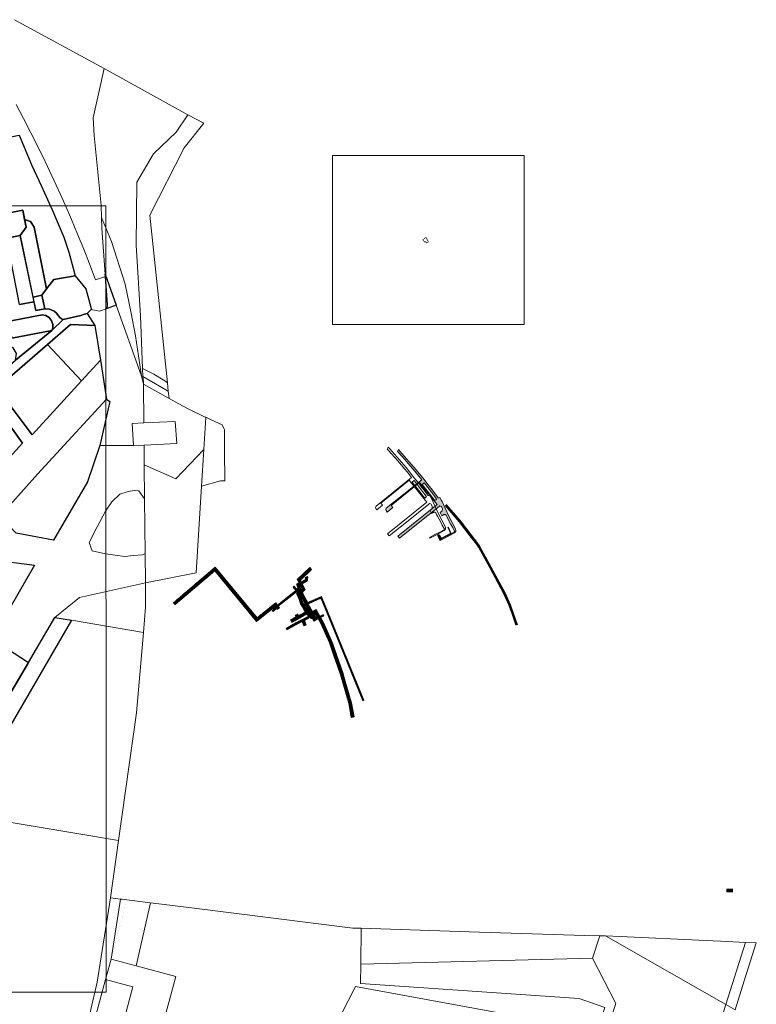
# Model space of a CAD drawing. Units: metres. Extents: x 660283 to 672413, y 6470582 to 6482018.
# Drawn here: x 662564 to 663718, y 6472550 to 6474092 of the extents above; entities that cross this region are included whole.
import ezdxf

# ---------------------------------------------------------------- set-up
doc = ezdxf.new("R2010")
doc.units = ezdxf.units.M
doc.header["$MEASUREMENT"] = 0
doc.linetypes.add('Dash Dot', pattern=[1, 0.5, -0.25, 0, -0.25])
doc.linetypes.add('DASHED2', pattern=[0.375, 0.25, -0.125])
doc.layers.add('_katastriüksused', color=7, linetype='Continuous', true_color=0xf00000)
doc.layers.add('SHP_KATASTRIYKSUS', color=7, linetype='Continuous', true_color=0xf5f500)
for name, color, linetype, lineweight in [('_ortofoto', 62, 'Continuous', 20), ('funkts_kehtiv_hoonemaht', 251, 'Dash Dot', 9), ('KKAEV', 7, 'Continuous', 0), ('plan piir_lisa', 164, 'Dash Dot', 50), ('plan_könnitee', 41, 'Continuous', 20), ('t el valgus', 30, 'M_PINGE', 5), ('t kanal reo', 5, 'KANALISATSIOON', 9), ('UD-20', 7, 'Continuous', 30)]:
    doc.layers.add(name, color=color, linetype=linetype, lineweight=lineweight)
for name, color, linetype, lineweight, true_color in [('ehitusjoon_tee', 7, 'DASHED2', 18, 0xf63532), ('olev kergliiklustee', 7, 'Continuous', 13, 0xededed), ('p rohekoridor MK teemaplaneeringust', 7, 'Continuous', 20, 0xcce776), ('p tee', 7, 'Continuous', 15, 0xcad2d6)]:
    doc.layers.add(name, color=color, linetype=linetype, lineweight=lineweight, true_color=true_color)
doc.styles.add('TEKST', font='romans.shx')
doc.linetypes.add('KANALISATSIOON', pattern='A,1,-0.2,[" K ",TEKST,S=0.2,R=0,X=-0.25,Y=-0.09],-0.3', length=1.5)
doc.linetypes.add('M_PINGE', pattern='A,0.5,-0.1,["V",TEKST,S=0.1,R=270,X=0,Y=0.0475],0.5,["V",TEKST,S=0.1,R=90,X=0,Y=-0.0475],-0.1', length=1.2)
picture_1 = doc.add_image_def('image1.jpg', size_in_pixel=(5398, 4961))
picture_2 = doc.add_image_def('image2.jpg', size_in_pixel=(1109, 977))

msp = doc.modelspace()

# ---------------------------------------------------------------- hatches: boundary and pattern name
at = {"layer": 'olev kergliiklustee', "transparency": 33554687}
h = msp.add_hatch(color=256, dxfattribs=at)
h.dxf.hatch_style = 1
h.paths.add_polyline_path([(663197.941, 6473366.923), (663211.278, 6473350.157), (663216.745, 6473342.74), (663217.223, 6473341.649), (663216.055, 6473340.717), (663215.749, 6473340.473), (663215.47, 6473340.214), (663214.739, 6473339.61), (663194.843, 6473364.366), (663194.831, 6473364.356), (663194.835, 6473364.376), (663194.843, 6473364.366)], flags=16)
edge = h.paths.add_edge_path()
edge.add_line((663225.407, 6473315.491), (663228.164, 6473316.921))
edge.add_line((663228.164, 6473316.921), (663228.581, 6473317.144))
edge.add_line((663228.581, 6473317.144), (663228.905, 6473317.333))
edge.add_arc((663230.157, 6473315.186), 2.485, 35.707694, 120.238383, ccw=False)
edge.add_line((663232.175, 6473316.636), (663233.258, 6473314.162))
edge.add_line((663233.258, 6473314.162), (663234.589, 6473311.562))
edge.add_line((663234.589, 6473311.562), (663239.745, 6473301.878))
edge.add_line((663239.745, 6473301.878), (663242.121, 6473297.463))
edge.add_line((663242.121, 6473297.463), (663242.121, 6473297.463))
edge.add_line((663242.121, 6473297.463), (663245.7, 6473290.732))
edge.add_line((663245.7, 6473290.732), (663245.35, 6473290.312))
edge.add_line((663245.35, 6473290.312), (663244.913, 6473289.992))
edge.add_line((663244.913, 6473289.992), (663237.071, 6473285.85))
edge.add_line((663237.071, 6473285.85), (663230.569, 6473282.407))
edge.add_line((663230.569, 6473282.407), (663222.21, 6473277.977))
edge.add_line((663222.21, 6473277.977), (663222.884, 6473276.687))
edge.add_line((663222.884, 6473276.687), (663232.982, 6473282.011))
edge.add_line((663232.982, 6473282.011), (663245.367, 6473288.692))
edge.add_line((663245.367, 6473288.692), (663246.576, 6473289.721))
edge.add_line((663246.576, 6473289.721), (663247.326, 6473291.16))
edge.add_line((663247.326, 6473291.16), (663247.379, 6473292.74))
edge.add_line((663247.379, 6473292.74), (663247.048, 6473294.34))
edge.add_line((663247.048, 6473294.34), (663246.807, 6473294.881))
edge.add_line((663246.807, 6473294.881), (663236.164, 6473314.852))
edge.add_line((663236.164, 6473314.852), (663230.554, 6473327.552))
edge.add_line((663230.554, 6473327.552), (663225.955, 6473338.122))
edge.add_line((663225.955, 6473338.122), (663225.127, 6473339.464))
edge.add_line((663225.127, 6473339.464), (663222.177, 6473344.317))
edge.add_line((663222.177, 6473344.317), (663221.079, 6473343.68))
edge.add_arc((663220.497, 6473344.605), 1.092, 224.225915, 302.157366, ccw=False)
edge.add_line((663219.714, 6473343.843), (663218.879, 6473344.966))
edge.add_line((663218.879, 6473344.966), (663213.68, 6473351.953))
edge.add_line((663213.68, 6473351.953), (663210.613, 6473355.808))
edge.add_line((663210.613, 6473355.808), (663203.712, 6473364.488))
edge.add_line((663203.712, 6473364.488), (663197.659, 6473372.097))
edge.add_line((663197.659, 6473372.097), (663185.454, 6473387.433))
edge.add_line((663185.454, 6473387.433), (663159.844, 6473416.656))
edge.add_line((663159.844, 6473416.656), (663157.537, 6473419.118))
edge.add_line((663157.537, 6473419.118), (663155.952, 6473416.458))
edge.add_line((663155.952, 6473416.458), (663157.621, 6473414.64))
edge.add_line((663157.621, 6473414.64), (663162.899, 6473408.713))
edge.add_line((663162.899, 6473408.713), (663167.411, 6473403.503))
edge.add_line((663167.411, 6473403.503), (663172.961, 6473397.205))
edge.add_line((663172.961, 6473397.205), (663183.174, 6473385.488))
edge.add_line((663183.174, 6473385.488), (663187.595, 6473379.998))
edge.add_line((663187.595, 6473379.998), (663193.898, 6473372.052))
edge.add_line((663193.898, 6473372.052), (663166.211, 6473349.646))
edge.add_line((663166.211, 6473349.646), (663138.531, 6473327.222))
edge.add_line((663138.531, 6473327.222), (663137.881, 6473325.996))
edge.add_arc((663140.983, 6473325.028), 3.25, 162.654355, 206.525773)
edge.add_line((663138.075, 6473323.576), (663139.931, 6473321.258))
edge.add_line((663139.931, 6473321.258), (663148.755, 6473328.422))
edge.add_line((663148.755, 6473328.422), (663146.069, 6473331.642))
edge.add_line((663146.069, 6473331.642), (663190.35, 6473367.468))
edge.add_line((663190.35, 6473367.468), (663215.509, 6473336.371))
edge.add_line((663215.509, 6473336.371), (663218.222, 6473333.013))
edge.add_line((663218.222, 6473333.013), (663156.517, 6473283.627))
edge.add_line((663156.517, 6473283.627), (663159.016, 6473280.504))
edge.add_line((663159.016, 6473280.504), (663185.892, 6473301.918))
edge.add_line((663185.892, 6473301.918), (663221.147, 6473330.231))
edge.add_line((663221.147, 6473330.231), (663222.114, 6473330.894))
edge.add_line((663222.114, 6473330.894), (663222.473, 6473330.943))
edge.add_arc((663222.704, 6473327.999), 2.954, 49.664, 94.483842, ccw=False)
edge.add_line((663224.616, 6473330.25), (663225.272, 6473329.15))
edge.add_line((663225.272, 6473329.15), (663226.521, 6473326.487))
edge.add_arc((663219.6, 6473326.464), 6.921, -40.19414, 0.187597, ccw=False)
edge.add_line((663224.887, 6473321.998), (663222.665, 6473320.827))
edge.add_line((663222.665, 6473320.827), (663225.407, 6473315.491))
edge.add_line((663225.407, 6473315.491), (663228.164, 6473316.921))
edge.add_line((663228.164, 6473316.921), (663228.581, 6473317.144))
edge.add_line((663228.581, 6473317.144), (663228.905, 6473317.333))
edge.add_arc((663230.164, 6473315.173), 2.5, 113.969269, 120.229171, ccw=False)
edge.add_line((663229.148, 6473317.457), (663225.407, 6473315.491))
at = {"layer": 'p rohekoridor MK teemaplaneeringust', "ltscale": 4}
h = msp.add_hatch(color=164, dxfattribs=at)
h.dxf.hatch_style = 1
h.paths.add_polyline_path([(663024.956, 6473202.223), (663024.953, 6473202.223), (663024.945, 6473202.189), (663024.965, 6473202.204)])
at = {"layer": 'p tee'}
msp.add_hatch(color=256, dxfattribs=at).paths.add_polyline_path([(663670.877, 6472731.457), (663681.437, 6472731.457), (663681.437, 6472726.057), (663670.877, 6472726.057)])
at = {"layer": 'plan_könnitee', "transparency": 33554559}
h = msp.add_hatch(color=256, dxfattribs=at)
h.dxf.hatch_style = 1
h.paths.add_polyline_path([(663497.369, 6472923.36), (663494.369, 6472923.36), (663494.369, 6472923.06), (663497.369, 6472923.06)])
h = msp.add_hatch(color=256, dxfattribs=at)
h.dxf.hatch_style = 1
h.paths.add_polyline_path([(663520.409, 6472923.36), (663517.409, 6472923.36), (663517.409, 6472923.06), (663520.409, 6472923.06)])
at = {"layer": 't el valgus', "ltscale": 4}
h = msp.add_hatch(color=256, dxfattribs=at)
h.dxf.hatch_style = 1
h.paths.add_polyline_path([(663024.943, 6473202.238), (663024.94, 6473202.238), (663024.932, 6473202.204), (663024.952, 6473202.218)])
at = {"layer": 't kanal reo', "ltscale": 4, "transparency": 33554687}
h = msp.add_hatch(dxfattribs=at)
h.set_pattern_fill('ANSI31', color=256, scale=5)
h.set_pattern_definition([(45, (0, 0), (-0.44194173824, 0.44194173824), [])])
h.paths.add_polyline_path([(663016.387, 6473177.709), (663036.174, 6473186.559), (663047.943, 6473157.777), (663101.684, 6473025.999), (663103.497, 6473026.759), (663041.902, 6473177.729), (663037.069, 6473189.065), (663015.386, 6473179.474), (663009.003, 6473191.838), (663007.068, 6473195.92), (663011.542, 6473199.895), (663006.953, 6473209.049), (663014.789, 6473213.421), (663015.61, 6473219.079), (663015.144, 6473220.632), (663011.326, 6473218.746), (663012.081, 6473215.751), (663011.681, 6473215.218), (663005.51, 6473211.801), (663003.934, 6473214.907), (663021.468, 6473231.348), (663018.778, 6473234.319), (662998.969, 6473215.69), (663002.06, 6473209.751), (663000.915, 6473209.098), (663000.511, 6473209.914), (662998.715, 6473209.037), (662998.736, 6473208.993), (662998.547, 6473208.9), (662998.566, 6473208.864), (662998.274, 6473208.74), (662998.315, 6473208.654), (662997.876, 6473208.501), (662998.369, 6473207.152), (662998.209, 6473207.033), (663000.761, 6473200.379), (663000.52, 6473200.392), (662999.883, 6473201.918), (662997.293, 6473200.817), (662994.196, 6473205.116), (662992.561, 6473203.934), (662996.651, 6473198.293), (662968.117, 6473175.56), (662965.43, 6473179.141), (662963.748, 6473177.936), (662936.112, 6473155.895), (662870.567, 6473234.853), (662805.119, 6473179.449), (662807.698, 6473176.425), (662870.071, 6473229.163), (662935.516, 6473150.095), (662964.615, 6473173.509), (662965.635, 6473172.261), (662959.891, 6473166.894), (662961.265, 6473165.438), (662966.849, 6473170.617), (662967.907, 6473169.235), (662971.099, 6473171.643), (662969.337, 6473173.964), (662973.96, 6473177.6), (662997.715, 6473196.598), (662998.688, 6473194.305), (662999.606, 6473194.68), (662998.119, 6473193.349), (663000.558, 6473187.928), (663002.067, 6473184.409), (663004.327, 6473177.857), (663006.625, 6473173.304), (663011.61, 6473164.719), (663000.894, 6473158.797), (662999.376, 6473161.501), (662995.881, 6473159.55), (662997.156, 6473157.305), (662988.645, 6473152.596), (662990.781, 6473148.655), (663015.532, 6473162.305), (663015.894, 6473161.721), (663014.625, 6473161.037), (663016.392, 6473157.771), (663007.947, 6473153.524), (663005.724, 6473152.65), (663005.803, 6473152.47), (663002.569, 6473150.858), (662992.287, 6473145.332), (662981.506, 6473139.262), (662982.739, 6473137.056), (662996.83, 6473144.765), (663006.82, 6473149.913), (663009.53, 6473143.132), (663013.233, 6473144.625), (663010.412, 6473151.738), (663017.888, 6473155.581), (663017.876, 6473156.035), (663019.363, 6473156.785), (663020.875, 6473154.622), (663022.927, 6473154.327), (663025.111, 6473150.39), (663030.158, 6473153.22), (663029.469, 6473154.48), (663029.654, 6473154.501), (663031.22, 6473155.077), (663036.174, 6473146.685), (663049.746, 6473116.379), (663055.285, 6473099.365), (663066.724, 6473066.476), (663079.775, 6473021.454), (663083.657, 6472999.878), (663088.08, 6473000.566), (663084.136, 6473022.596), (663080.529, 6473034.887), (663073.191, 6473060.17), (663070.728, 6473068.406), (663053.967, 6473117.762), (663040.309, 6473148.356), (663035.522, 6473156.585), (663038.806, 6473157.926), (663040.446, 6473158.691), (663039.604, 6473160.482), (663038.472, 6473159.98), (663035.822, 6473158.895), (663034.491, 6473158.358), (663028.539, 6473168.628), (663022.751, 6473165.444)])
h.paths.add_polyline_path([(663012.299, 6473171.624), (663010.278, 6473175.006), (663012.039, 6473175.777), (663013.211, 6473173.446)], flags=16)
h.paths.add_polyline_path([(663011.133, 6473177.56), (663009.36, 6473176.768), (663008.035, 6473179.375), (663007.345, 6473181.224), (663005.834, 6473185.717), (663003.243, 6473191.857), (663002.993, 6473192.336), (663003.547, 6473192.838), (663004.498, 6473190.871), (663008.294, 6473183.145), (663008.517, 6473182.706)], flags=16)
h.paths.add_polyline_path([(663025.451, 6473161.715), (663026.841, 6473162.483), (663030.142, 6473156.801), (663029.232, 6473156.476), (663028.362, 6473156.428)], flags=16)
h.paths.add_polyline_path([(663005.298, 6473199.689), (663002.471, 6473206.5), (663003.393, 6473207.036), (663006.518, 6473200.879)], flags=16)

# ---------------------------------------------------------------- linework, layer by layer
at = {"layer": '_katastriüksused', "linetype": 'Continuous', "lineweight": 0, "flags": 128}
for points in [[(662556.46, 6474092.42), (662696.54, 6474015.86), (662679.63, 6473938.97), (662681.31, 6473911.14), (662692.19, 6473801.21), (662692.75, 6473782.53), (662693.25, 6473765.7), (662698.36, 6473694.03), (662698.87, 6473690.5), (662683.22, 6473684.92), (662673.83, 6473710.02), (662664.65, 6473733.27), (662655.2, 6473756.42), (662645.5, 6473779.46), (662635.55, 6473802.4), (662625.35, 6473825.22), (662614.89, 6473847.93), (662604.19, 6473870.52), (662593.23, 6473892.99), (662582.03, 6473915.34), (662570.59, 6473937.57), (662558.9, 6473959.67)], [(662696.54, 6474015.86), (662827.86, 6473943.6), (662809.33, 6473916.28), (662773.74, 6473882.11), (662747.76, 6473838.08), (662746.86, 6473739.14), (662753.39, 6473628.4), (662756.71, 6473546.24), (662757.19, 6473533.47), (662755.17, 6473534.32), (662750.56, 6473565.85), (662745.69, 6473597.57), (662739.1, 6473632.7), (662729.81, 6473678.17), (662708.36, 6473745.06), (662692.75, 6473782.53), (662692.19, 6473801.21), (662681.31, 6473911.14), (662679.63, 6473938.97), (662696.54, 6474015.86)], [(662558.9, 6473959.67), (662570.59, 6473937.57), (662582.03, 6473915.34), (662593.23, 6473892.99), (662604.19, 6473870.52), (662614.89, 6473847.93), (662625.35, 6473825.22), (662635.55, 6473802.4), (662645.5, 6473779.46), (662655.2, 6473756.42), (662664.65, 6473733.27), (662673.83, 6473710.02), (662683.22, 6473684.92), (662698.87, 6473690.5), (662701.84, 6473645.9), (662701.18, 6473640.23), (662689.49, 6473636.15), (662676.29, 6473638.77), (662675.59, 6473642.41), (662668.07, 6473670.74), (662651.16, 6473691.53), (662648.12, 6473703.46), (662641.41, 6473728.18), (662633.77, 6473751.71), (662615.91, 6473793.39), (662598.13, 6473832.74), (662583.4, 6473863.91), (662563.58, 6473911.73)], [(662809.33, 6473916.28), (662827.86, 6473943.6), (662852.83, 6473930.26), (662822.11, 6473891.79), (662768.31, 6473786.1), (662795.72, 6473523.92), (662791.67, 6473526.94), (662774.67, 6473537.46), (662756.71, 6473546.24), (662753.39, 6473628.4), (662746.86, 6473739.14), (662747.76, 6473838.08), (662773.74, 6473882.11), (662809.33, 6473916.28)], [(662515.71, 6473901.96), (662563.58, 6473911.73), (662583.4, 6473863.91), (662598.13, 6473832.74), (662615.91, 6473793.39), (662633.77, 6473751.71), (662641.41, 6473728.18), (662648.12, 6473703.46), (662651.16, 6473691.53), (662617.67, 6473685.32), (662606.29, 6473671.01), (662587, 6473767.74), (662581.2, 6473776.39), (662571.96, 6473779.53), (662569.12, 6473794.04), (662545.55, 6473789.43), (662540.25, 6473816.91), (662526.04, 6473890.54), (662515.71, 6473901.96)], [(662574.38, 6473767.27), (662565.35, 6473754.44), (662508.47, 6473743.28), (662503.78, 6473778.35), (662508.28, 6473782.12), (662569.12, 6473794.04), (662574.38, 6473767.27)], [(662606.29, 6473671.01), (662599.26, 6473661.27), (662585.29, 6473658.09), (662565.35, 6473754.44), (662574.38, 6473767.27), (662571.96, 6473779.53), (662581.2, 6473776.39), (662587, 6473767.74), (662606.29, 6473671.01)], [(662708.36, 6473745.06), (662729.81, 6473678.17), (662739.1, 6473632.7), (662745.69, 6473597.57), (662750.56, 6473565.85), (662755.17, 6473534.32), (662735.26, 6473590.29), (662715.61, 6473645.26), (662698.36, 6473694.03), (662693.25, 6473765.7), (662692.75, 6473782.53), (662708.36, 6473745.06)], [(662586.78, 6473650.78), (662564.2, 6473646.48), (662549.51, 6473721.99), (662526.72, 6473746.85), (662565.35, 6473754.44), (662586.78, 6473650.78)], [(662676.29, 6473638.77), (662670.27, 6473632.5), (662665.73, 6473631.14), (662660.18, 6473629.38), (662632.5, 6473623.1), (662629.79, 6473624.13), (662627.24, 6473626.3), (662621.48, 6473633.45), (662618.51, 6473635.77), (662611.33, 6473639.15), (662603.7, 6473639.8), (662599.26, 6473661.27), (662606.29, 6473671.01), (662617.67, 6473685.32), (662651.16, 6473691.53), (662668.07, 6473670.74), (662675.59, 6473642.41), (662676.29, 6473638.77)], [(662698.36, 6473694.03), (662715.61, 6473645.26), (662701.18, 6473640.23), (662701.84, 6473645.9), (662698.87, 6473690.5), (662698.36, 6473694.03)], [(662603.7, 6473639.8), (662589.63, 6473637.09), (662585.29, 6473658.09), (662599.26, 6473661.27), (662603.7, 6473639.8)], [(662564.2, 6473646.48), (662586.78, 6473650.78), (662589.63, 6473637.09), (662603.7, 6473639.8), (662611.33, 6473639.15), (662618.51, 6473635.77), (662621.48, 6473633.45), (662627.24, 6473626.3), (662629.79, 6473624.13), (662632.5, 6473623.1), (662614.97, 6473605.65), (662616.27, 6473610.09)], [(662701.18, 6473640.23), (662715.61, 6473645.26), (662735.26, 6473590.29), (662755.17, 6473534.32), (662758.41, 6473521.65), (662758.96, 6473461.12), (662740.69, 6473460.28), (662742.88, 6473425.52), (662690, 6473425.56), (662705.57, 6473494.32), (662700.63, 6473498.29), (662690.82, 6473559.13), (662681.89, 6473613.65), (662670.27, 6473632.5), (662676.29, 6473638.77), (662689.49, 6473636.15), (662701.18, 6473640.23)], [(662632.5, 6473623.1), (662660.18, 6473629.38), (662665.73, 6473631.14), (662670.27, 6473632.5), (662681.89, 6473613.65), (662644.06, 6473615.15), (662607.85, 6473583.88), (662528.5, 6473515.32), (662516.3, 6473502.49), (662512.14, 6473508.72), (662508.18, 6473514.99), (662517.42, 6473526.84), (662523.3, 6473529.27), (662557.83, 6473559.09), (662614.97, 6473605.65), (662632.5, 6473623.1)], [(662614.97, 6473605.65), (662552.21, 6473593.65), (662551.63, 6473596.62), (662547.54, 6473617.53), (662551.01, 6473621.04), (662599.41, 6473630.41), (662605.19, 6473629.13), (662610.44, 6473625.99), (662614.36, 6473621.08), (662616.31, 6473615.11), (662616.27, 6473610.09), (662614.97, 6473605.65)], [(662616.27, 6473610.09), (662616.31, 6473615.11), (662614.36, 6473621.08), (662610.44, 6473625.99), (662605.19, 6473629.13), (662599.41, 6473630.41), (662551.01, 6473621.04)], [(662661.21, 6473526.74), (662607.85, 6473583.88), (662644.06, 6473615.15), (662681.89, 6473613.65), (662690.82, 6473559.13), (662661.21, 6473526.74)], [(662552.21, 6473593.65), (662614.97, 6473605.65), (662557.83, 6473559.09)], [(662583.92, 6473442.18), (662528.5, 6473515.32), (662607.85, 6473583.88), (662661.21, 6473526.74), (662583.92, 6473442.18)], [(662549.78, 6473332.86), (662532.65, 6473313.82), (662487.03, 6473263.71), (662447.79, 6473308.57), (662455.88, 6473315.23), (662472.75, 6473330.53), (662496.96, 6473351.57), (662509.78, 6473365.22), (662568.71, 6473429.51), (662516.3, 6473502.49), (662528.5, 6473515.32), (662583.92, 6473442.18), (662661.21, 6473526.74), (662690.82, 6473559.13), (662700.63, 6473498.29), (662592.53, 6473380.53), (662549.78, 6473332.86)], [(662757.19, 6473533.47), (662756.71, 6473546.24), (662774.67, 6473537.46), (662791.67, 6473526.94), (662795.72, 6473523.92), (662797.13, 6473510.51), (662757.19, 6473533.47)], [(662758.43, 6473525.12), (662757.19, 6473533.47), (662797.13, 6473510.51), (662798.3, 6473499.34), (662758.41, 6473521.65), (662758.43, 6473525.12)], [(662758.96, 6473461.12), (662758.41, 6473521.65), (662798.3, 6473499.34), (662813.72, 6473490.68), (662827.43, 6473483.36), (662856.11, 6473469.23), (662852.96, 6473419.57), (662809.11, 6473373.44), (662759.56, 6473395.31), (662759.28, 6473426.29), (662810.49, 6473428.65), (662808.06, 6473463.27), (662758.96, 6473461.12)], [(662509.78, 6473365.22), (662424.13, 6473424.84), (662516.3, 6473502.49), (662568.71, 6473429.51), (662509.78, 6473365.22)], [(662592.53, 6473380.53), (662700.63, 6473498.29), (662705.57, 6473494.32), (662690, 6473425.56), (662670.43, 6473368.51), (662617.51, 6473277.35), (662558.89, 6473288.32), (662546.94, 6473300.68), (662547.84, 6473310.88), (662549.78, 6473332.86), (662592.53, 6473380.53)], [(662808.06, 6473463.27), (662810.49, 6473428.65), (662759.28, 6473426.29), (662742.88, 6473425.52), (662740.69, 6473460.28), (662758.96, 6473461.12), (662808.06, 6473463.27)], [(662856.11, 6473469.23), (662856.11, 6473469.85), (662864.14, 6473465.94), (662881.68, 6473457.89), (662885.16, 6473450.25), (662885.33, 6473416.8), (662885.6, 6473370.32), (662879, 6473370.27), (662849.37, 6473361.74), (662852.96, 6473419.57), (662856.11, 6473469.23)], [(662670.43, 6473368.51), (662690, 6473425.56), (662742.88, 6473425.52), (662759.28, 6473426.29), (662759.56, 6473395.31), (662760.04, 6473341.98), (662751.24, 6473354.51), (662744.22, 6473355.02), (662734.23, 6473353.76), (662721.17, 6473349.53), (662708.97, 6473337.33), (662698.67, 6473323), (662685.92, 6473298.3), (662673.17, 6473273.59), (662678.08, 6473260.84), (662698.77, 6473256.11), (662713.82, 6473254.07), (662728.87, 6473252.03), (662742.81, 6473253.28), (662756.75, 6473254.53), (662760.79, 6473256.45), (662761.19, 6473210.66), (662658.21, 6473187.73), (662619.54, 6473156.47), (662578.08, 6473085.73), (662520.97, 6473122.66), (662587.48, 6473238.41), (662466.21, 6473253.7)], [(662761.19, 6473210.66), (662760.79, 6473256.45), (662760.04, 6473341.98), (662759.56, 6473395.31), (662809.11, 6473373.44), (662852.96, 6473419.57), (662849.37, 6473361.74), (662840.94, 6473226.33), (662761.19, 6473210.66)], [(662558.89, 6473288.32), (662617.51, 6473277.35), (662670.43, 6473368.51)], [(662751.24, 6473354.51), (662760.04, 6473341.98), (662760.79, 6473256.45), (662756.75, 6473254.53), (662742.81, 6473253.28), (662728.87, 6473252.03), (662713.82, 6473254.07), (662698.77, 6473256.11), (662678.08, 6473260.84), (662673.17, 6473273.59), (662685.92, 6473298.3), (662698.67, 6473323), (662708.97, 6473337.33), (662721.17, 6473349.53), (662734.23, 6473353.76), (662744.22, 6473355.02), (662751.24, 6473354.51)], [(662423.31, 6473233.09), (662466.21, 6473253.7), (662587.48, 6473238.41), (662520.97, 6473122.66), (662519, 6473119.22), (662430.92, 6473142.84), (662435.35, 6473210.22), (662421.92, 6473211.91), (662423.31, 6473233.09)], [(662658.21, 6473187.73), (662761.19, 6473210.66), (662761.51, 6473172.56), (662758.15, 6473132.96), (662645.56, 6473152.05), (662619.54, 6473156.47), (662658.21, 6473187.73)], [(662516.79, 6472841.2), (662529.43, 6472951.92), (662645.56, 6473152.05), (662758.15, 6473132.96), (662747.51, 6473007.02), (662719.27, 6472807.12), (662516.79, 6472841.2)], [(662529.43, 6472951.92), (662536.63, 6473014.99), (662578.08, 6473085.73), (662619.54, 6473156.47), (662645.56, 6473152.05), (662529.43, 6472951.92)], [(662385.31, 6472886.14), (662519, 6473119.22), (662520.97, 6473122.66), (662578.08, 6473085.73), (662536.63, 6473014.99), (662446.26, 6472852.69), (662385.31, 6472886.14)], [(662512.77, 6472805.96), (662516.79, 6472841.2), (662719.27, 6472807.12), (662706.55, 6472717.26), (662685.76, 6472584.97), (662670.81, 6472519.7), (662631.62, 6472405.36), (662573.3, 6472239.54), (662526.33, 6472252.72), (662489.08, 6472263.18), (662332.14, 6472474.3), (662344.38, 6472501.68), (662342.44, 6472528.6), (662339.1, 6472553.33), (662490.4, 6472559.72), (662443.67, 6472771.08), (662437.17, 6472800.5), (662463.19, 6472812.35), (662512.77, 6472805.96)], [(662631.62, 6472405.36), (662670.81, 6472519.7), (662685.76, 6472584.97), (662706.55, 6472717.26), (662722.28, 6472715.33), (662707.52, 6472621.4), (662698.85, 6472589.18), (662668.51, 6472476.56), (662655.07, 6472427.57), (662628.93, 6472351.93), (662598.28, 6472274.45), (662585.1, 6472236.23), (662573.3, 6472239.54), (662631.62, 6472405.36)], [(662747.08, 6472610.73), (662707.52, 6472621.4), (662722.28, 6472715.33), (662724.69, 6472715.03), (662732.46, 6472714.07), (662769.17, 6472709.48), (662747.08, 6472610.73)], [(662769.9, 6472449.27), (662808.89, 6472594.1), (662747.08, 6472610.73), (662769.17, 6472709.48), (662807.84, 6472704.65), (662837.64, 6472700.93), (663086.05, 6472669.88), (663099.17, 6472669.51), (663098.45, 6472613.14), (663097.91, 6472583.2), (663440.36, 6472559.37), (663480.83, 6472545.39)], [(663099.17, 6472669.51), (663268.07, 6472664.17), (663448.89, 6472658.5), (663472.66, 6472657.8), (663461.21, 6472622.87), (663098.45, 6472613.14), (663099.17, 6472669.51)], [(663461.21, 6472622.87), (663472.66, 6472657.8), (663481.63, 6472657.49), (663670.41, 6472549.97), (663648.07, 6472478.82), (663484.79, 6472513.36), (663498.14, 6472551.85), (663461.21, 6472622.87)], [(663670.41, 6472549.97), (663481.63, 6472657.49), (663661.8, 6472649.25), (663700.92, 6472647.46), (663670.41, 6472549.97)], [(663670.41, 6472549.97), (663700.92, 6472647.46), (663717.88, 6472646.66), (663698.97, 6472587.38), (663684.98, 6472541.65), (663670.41, 6472549.97)], [(663097.91, 6472583.2), (663098.45, 6472613.14), (663461.21, 6472622.87), (663498.14, 6472551.85), (663484.79, 6472513.36), (663470.76, 6472516.32), (663480.83, 6472545.39), (663440.36, 6472559.37), (663097.91, 6472583.2)], [(662707.52, 6472621.4), (662747.08, 6472610.73), (662808.89, 6472594.1), (662769.9, 6472449.27), (662705.8, 6472466.53), (662711.36, 6472487.31), (662717.06, 6472485.79), (662741.58, 6472577.68), (662698.85, 6472589.18), (662707.52, 6472621.4)], [(662698.85, 6472589.18), (662741.58, 6472577.68), (662717.06, 6472485.79), (662711.36, 6472487.31), (662705.8, 6472466.53), (662668.51, 6472476.56), (662698.85, 6472589.18)], [(663471.14, 6472508.35), (663469.79, 6472504.31), (663458.64, 6472470.89), (663449.76, 6472444.21), (663444.77, 6472429.92), (663436.31, 6472395.74), (663428.39, 6472363.7), (663426.28, 6472348.26), (663407.19, 6472312.84), (663402.18, 6472303.55), (663009.69, 6472421.42), (663090.45, 6472578.38), (663471.14, 6472508.35)], [(663471.14, 6472508.35), (663090.45, 6472578.38), (663009.69, 6472421.42)]]:
    msp.add_lwpolyline(points, dxfattribs=at)
at = {"layer": 'ehitusjoon_tee', "color": 255, "linetype": 'ByBlock', "ltscale": 4, "const_width": 2.5}
msp.add_lwpolyline([(663231.511, 6473332.512), (663253.627, 6473306.833), (663270.284, 6473285.105), (663280.958, 6473271.568), (663283.996, 6473266.977), (663301.681, 6473234.481), (663323.266, 6473194.198), (663331.661, 6473175.772), (663336.588, 6473161.985), (663342.555, 6473144.483)], dxfattribs=at)
at = {"layer": 'ehitusjoon_tee', "color": 252, "linetype": 'ByBlock', "lineweight": 13, "ltscale": 4, "true_color": 0x939598}
for points in [[(663232.458, 6473333.327), (663254.597, 6473307.622), (663271.271, 6473285.873), (663281.972, 6473272.302), (663285.068, 6473267.622), (663302.781, 6473235.075), (663324.387, 6473194.753), (663332.821, 6473176.242), (663337.768, 6473162.397), (663343.738, 6473144.886)], [(663230.564, 6473331.696), (663252.656, 6473306.044), (663269.297, 6473284.338), (663279.944, 6473270.835), (663282.924, 6473266.333), (663300.581, 6473233.887), (663322.145, 6473193.643), (663330.502, 6473175.302), (663335.407, 6473161.573), (663341.372, 6473144.079)]]:
    msp.add_lwpolyline(points, dxfattribs=at)
at = {"layer": 'KKAEV'}
for points in [[(663209.401, 6473319.111), (663212.158, 6473320.542), (663212.574, 6473320.764), (663212.899, 6473320.954, -0.38652317), (663216.169, 6473320.257), (663217.251, 6473317.783), (663218.582, 6473315.183), (663223.738, 6473305.498), (663226.114, 6473301.084), (663226.114, 6473301.084), (663229.693, 6473294.353), (663229.343, 6473293.933), (663228.906, 6473293.613), (663221.064, 6473289.471), (663214.562, 6473286.028), (663206.204, 6473281.598), (663206.877, 6473280.307), (663216.975, 6473285.632), (663229.36, 6473292.313), (663230.569, 6473293.342), (663231.319, 6473294.781), (663231.372, 6473296.361), (663231.041, 6473297.96), (663230.8, 6473298.502), (663220.157, 6473318.473), (663214.547, 6473331.173), (663209.948, 6473341.743), (663209.12, 6473343.084), (663206.17, 6473347.938), (663205.072, 6473347.301, -0.353782), (663203.708, 6473347.463), (663202.872, 6473348.586), (663197.673, 6473355.573), (663194.606, 6473359.429), (663187.705, 6473368.108), (663181.652, 6473375.718), (663169.447, 6473391.054), (663143.837, 6473420.276), (663141.531, 6473422.738), (663139.945, 6473420.079), (663141.614, 6473418.261), (663146.893, 6473412.334), (663151.404, 6473407.123), (663156.955, 6473400.826), (663167.168, 6473389.108), (663171.588, 6473383.619), (663177.891, 6473375.673), (663150.205, 6473353.267), (663122.524, 6473330.843), (663121.874, 6473329.617, 0.19379813), (663122.068, 6473327.197), (663123.925, 6473324.879), (663132.748, 6473332.043), (663130.062, 6473335.263), (663174.344, 6473371.089), (663199.503, 6473339.992), (663202.215, 6473336.634), (663140.51, 6473287.248), (663143.01, 6473284.125), (663169.885, 6473305.539), (663205.14, 6473333.852), (663206.107, 6473334.515), (663206.466, 6473334.564, -0.1980953), (663208.609, 6473333.871), (663209.266, 6473332.771), (663210.514, 6473330.108, -0.17804492), (663208.88, 6473325.618), (663206.658, 6473324.448), (663209.401, 6473319.111), (663212.158, 6473320.542), (663212.574, 6473320.764), (663212.899, 6473320.954, -0.02732077), (663213.142, 6473321.078)], [(663225.407, 6473315.491), (663228.164, 6473316.921), (663228.581, 6473317.144), (663228.905, 6473317.333, -0.38652317), (663232.175, 6473316.636), (663233.258, 6473314.162), (663234.589, 6473311.562), (663239.745, 6473301.878), (663242.121, 6473297.463), (663242.121, 6473297.463), (663245.7, 6473290.732), (663245.35, 6473290.312), (663244.913, 6473289.992), (663237.071, 6473285.85), (663230.569, 6473282.407), (663222.21, 6473277.977), (663222.884, 6473276.687), (663232.982, 6473282.011), (663245.367, 6473288.692), (663246.576, 6473289.721), (663247.326, 6473291.16), (663247.379, 6473292.74), (663247.048, 6473294.34), (663246.807, 6473294.881), (663236.164, 6473314.852), (663230.554, 6473327.552), (663225.955, 6473338.122), (663225.127, 6473339.464), (663222.177, 6473344.317), (663221.079, 6473343.68, -0.353782), (663219.714, 6473343.843), (663218.879, 6473344.966), (663213.68, 6473351.953), (663210.613, 6473355.808), (663203.712, 6473364.488), (663197.659, 6473372.097), (663185.454, 6473387.433), (663159.844, 6473416.656), (663157.537, 6473419.118), (663155.952, 6473416.458), (663157.621, 6473414.64), (663162.899, 6473408.713), (663167.411, 6473403.503), (663172.961, 6473397.205), (663183.174, 6473385.488), (663187.595, 6473379.998), (663193.898, 6473372.052), (663166.211, 6473349.646), (663138.531, 6473327.222), (663137.881, 6473325.996, 0.19379813), (663138.075, 6473323.576), (663139.931, 6473321.258), (663148.755, 6473328.422), (663146.069, 6473331.642), (663190.35, 6473367.468), (663215.509, 6473336.371), (663218.222, 6473333.013), (663156.517, 6473283.627), (663159.016, 6473280.504), (663185.892, 6473301.918), (663221.147, 6473330.231), (663222.114, 6473330.894), (663222.473, 6473330.943, -0.1980953), (663224.616, 6473330.25), (663225.272, 6473329.15), (663226.521, 6473326.487, -0.17804492), (663224.887, 6473321.998), (663222.665, 6473320.827), (663225.407, 6473315.491), (663228.164, 6473316.921), (663228.581, 6473317.144), (663228.905, 6473317.333, -0.02732077), (663229.148, 6473317.457)]]:
    msp.add_lwpolyline(points, format="xyb", close=True, dxfattribs=at)
for points in [[(663181.935, 6473370.544), (663195.271, 6473353.778), (663200.739, 6473346.36), (663201.216, 6473345.27), (663200.048, 6473344.338), (663199.743, 6473344.094), (663199.463, 6473343.835), (663198.733, 6473343.23), (663178.836, 6473367.987), (663178.824, 6473367.976), (663178.829, 6473367.996), (663178.836, 6473367.987)], [(663197.941, 6473366.923), (663211.278, 6473350.157), (663216.745, 6473342.74), (663217.223, 6473341.649), (663216.055, 6473340.717), (663215.749, 6473340.473), (663215.47, 6473340.214), (663214.739, 6473339.61), (663194.843, 6473364.366), (663194.831, 6473364.356), (663194.835, 6473364.376), (663194.843, 6473364.366)]]:
    msp.add_lwpolyline(points, close=True, dxfattribs=at)
at = {"layer": 'KKAEV', "ltscale": 4}
msp.add_lwpolyline([(663224.256, 6473277.301), (663220.131, 6473285.201)], dxfattribs=at)
at = {"layer": 'p rohekoridor MK teemaplaneeringust', "color": 164, "ltscale": 4}
for points in [[(663007.068, 6473195.92), (663009.003, 6473191.838), (663015.386, 6473179.474), (663037.069, 6473189.065), (663041.902, 6473177.729), (663103.497, 6473026.759), (663101.684, 6473025.999), (663047.943, 6473157.777), (663036.174, 6473186.559), (663016.387, 6473177.709), (663022.751, 6473165.444), (663028.539, 6473168.628), (663034.491, 6473158.358), (663035.822, 6473158.895), (663038.472, 6473159.98), (663039.604, 6473160.482), (663040.446, 6473158.691), (663038.806, 6473157.926), (663035.522, 6473156.585), (663040.309, 6473148.356), (663053.967, 6473117.762), (663070.728, 6473068.406), (663073.191, 6473060.17), (663080.529, 6473034.887), (663084.136, 6473022.596), (663088.08, 6473000.566), (663083.657, 6472999.878), (663079.775, 6473021.454), (663066.724, 6473066.476), (663055.285, 6473099.365), (663049.746, 6473116.379), (663036.174, 6473146.685), (663031.22, 6473155.077), (663029.654, 6473154.501), (663029.469, 6473154.48), (663030.158, 6473153.22), (663025.111, 6473150.39), (663022.927, 6473154.327), (663020.875, 6473154.622), (663019.363, 6473156.785), (663017.876, 6473156.035), (663017.888, 6473155.581), (663010.412, 6473151.738), (663013.233, 6473144.625), (663009.53, 6473143.132), (663006.82, 6473149.913), (662996.83, 6473144.765), (662982.739, 6473137.056), (662981.506, 6473139.262), (662992.287, 6473145.332), (663002.569, 6473150.858), (663005.803, 6473152.47), (663005.724, 6473152.65), (663007.947, 6473153.524), (663016.392, 6473157.771), (663014.625, 6473161.037), (663015.894, 6473161.721), (663015.532, 6473162.305), (662990.781, 6473148.655), (662988.645, 6473152.596), (662997.156, 6473157.305), (662995.881, 6473159.55), (662999.376, 6473161.501), (663000.894, 6473158.797), (663011.61, 6473164.719), (663006.625, 6473173.304), (663004.327, 6473177.857), (663002.067, 6473184.409), (663000.558, 6473187.928), (662998.119, 6473193.349), (662999.606, 6473194.68), (662998.688, 6473194.305), (662997.715, 6473196.598), (662973.96, 6473177.6), (662969.337, 6473173.964), (662971.099, 6473171.643), (662967.907, 6473169.235), (662966.849, 6473170.617), (662961.265, 6473165.438), (662959.891, 6473166.894), (662965.635, 6473172.261), (662964.615, 6473173.509), (662935.516, 6473150.095), (662870.071, 6473229.163), (662807.698, 6473176.425), (662805.119, 6473179.449), (662870.567, 6473234.853), (662936.112, 6473155.895), (662963.748, 6473177.936), (662965.43, 6473179.141), (662968.117, 6473175.56), (662996.651, 6473198.293), (662992.561, 6473203.934), (662994.196, 6473205.116), (662997.293, 6473200.817), (662999.883, 6473201.918), (663000.52, 6473200.392), (663000.761, 6473200.379), (662998.228, 6473206.984), (662998.207, 6473207.032), (662998.369, 6473207.152), (662997.876, 6473208.501), (662998.315, 6473208.654), (662998.274, 6473208.74), (662998.566, 6473208.864), (662998.547, 6473208.9), (662998.736, 6473208.993), (662998.715, 6473209.037), (663000.511, 6473209.914), (663000.915, 6473209.098), (663002.06, 6473209.751), (662998.969, 6473215.69), (663018.778, 6473234.319), (663021.468, 6473231.348), (663003.934, 6473214.907), (663005.51, 6473211.801), (663011.681, 6473215.218), (663012.081, 6473215.751), (663011.326, 6473218.746), (663015.144, 6473220.632), (663015.61, 6473219.079), (663014.789, 6473213.421), (663006.953, 6473209.049), (663011.542, 6473199.895)], [(663005.298, 6473199.689), (663002.471, 6473206.5), (663003.393, 6473207.036), (663006.518, 6473200.879)], [(663003.547, 6473192.838), (663004.498, 6473190.871), (663008.294, 6473183.145), (663008.517, 6473182.706), (663011.133, 6473177.56), (663009.36, 6473176.768), (663008.035, 6473179.375), (663007.345, 6473181.224), (663005.834, 6473185.717), (663003.243, 6473191.857), (663002.993, 6473192.336)], [(663012.299, 6473171.624), (663010.278, 6473175.006), (663012.039, 6473175.777), (663013.211, 6473173.446)], [(663030.142, 6473156.801), (663029.232, 6473156.476), (663028.362, 6473156.428), (663025.451, 6473161.715), (663026.841, 6473162.483)]]:
    msp.add_lwpolyline(points, close=True, dxfattribs=at)
at = {"layer": 'p rohekoridor MK teemaplaneeringust', "color": 164, "linetype": 'Continuous', "ltscale": 0.5, "transparency": 33554585, "flags": 128}
msp.add_lwpolyline([(663034.81, 6473158.466), (663038.554, 6473160.007), (663039.59, 6473160.497)], dxfattribs=at)
at = {"layer": 'plan piir_lisa', "color": 164, "lineweight": -3, "ltscale": 3, "const_width": 1, "flags": 128}
msp.add_lwpolyline([(663195.704, 6473747.758), (663198.731, 6473743.95), (663200.409, 6473744.838), (663201.478, 6473742.811), (663204.462, 6473744.397), (663200.681, 6473751.706), (663195.704, 6473747.758)], dxfattribs=at)
at = {"layer": 'SHP_KATASTRIYKSUS', "linetype": 'Continuous'}
for points in [[(662515.71, 6473901.96), (662563.58, 6473911.73), (662583.4, 6473863.91), (662598.13, 6473832.74), (662615.91, 6473793.39), (662633.77, 6473751.71), (662641.41, 6473728.18), (662648.12, 6473703.46), (662651.16, 6473691.53), (662617.67, 6473685.32), (662606.29, 6473671.01), (662587, 6473767.74), (662581.2, 6473776.39), (662571.96, 6473779.53), (662569.12, 6473794.04), (662545.55, 6473789.43), (662540.25, 6473816.91), (662526.04, 6473890.54)], [(662574.38, 6473767.27), (662565.35, 6473754.44), (662508.47, 6473743.28), (662503.78, 6473778.35), (662508.28, 6473782.12), (662569.12, 6473794.04)], [(662606.29, 6473671.01), (662599.26, 6473661.27), (662585.29, 6473658.09), (662565.35, 6473754.44), (662574.38, 6473767.27), (662571.96, 6473779.53), (662581.2, 6473776.39), (662587, 6473767.74)], [(662586.78, 6473650.78), (662564.2, 6473646.48), (662549.51, 6473721.99), (662526.72, 6473746.85), (662565.35, 6473754.44)], [(662557.83, 6473559.09), (662559.62, 6473569.52), (662554.43, 6473578.6), (662545.54, 6473583.4), (662493.46, 6473573.16), (662479.44, 6473545.54), (662477.83, 6473545.44), (662492.46, 6473574.26), (662472.77, 6473674.46), (662470.53, 6473678.36), (662467.47, 6473681.14), (662464.63, 6473682.54), (662460.07, 6473683.58), (662455.63, 6473683.47), (662454.85, 6473696.52), (662470.99, 6473699.4), (662492.65, 6473675.63), (662507.6, 6473598.82), (662527.48, 6473602.67), (662528.67, 6473596.62), (662533.82, 6473593.16), (662551.63, 6473596.62), (662552.21, 6473593.65), (662614.97, 6473605.65)], [(662676.29, 6473638.77), (662670.27, 6473632.5), (662665.73, 6473631.14), (662660.18, 6473629.38), (662632.5, 6473623.1), (662629.79, 6473624.13), (662627.24, 6473626.3), (662621.48, 6473633.45), (662618.51, 6473635.77), (662611.33, 6473639.15), (662603.7, 6473639.8), (662599.26, 6473661.27), (662606.29, 6473671.01), (662617.67, 6473685.32), (662651.16, 6473691.53), (662668.07, 6473670.74), (662675.59, 6473642.41)], [(662698.36, 6473694.03), (662715.61, 6473645.26), (662701.18, 6473640.23), (662701.84, 6473645.9), (662698.87, 6473690.5)], [(662603.7, 6473639.8), (662589.63, 6473637.09), (662585.29, 6473658.09), (662599.26, 6473661.27)], [(662632.5, 6473623.1), (662660.18, 6473629.38), (662665.73, 6473631.14), (662670.27, 6473632.5), (662681.89, 6473613.65), (662644.06, 6473615.15), (662607.85, 6473583.88), (662528.5, 6473515.32), (662516.3, 6473502.49), (662512.14, 6473508.72), (662508.18, 6473514.99), (662517.42, 6473526.84), (662523.3, 6473529.27), (662557.83, 6473559.09), (662614.97, 6473605.65)], [(662614.97, 6473605.65), (662552.21, 6473593.65), (662551.63, 6473596.62), (662547.54, 6473617.53), (662551.01, 6473621.04), (662599.41, 6473630.41), (662605.19, 6473629.13), (662610.44, 6473625.99), (662614.36, 6473621.08), (662616.31, 6473615.11), (662616.27, 6473610.09)], [(662661.21, 6473526.74), (662607.85, 6473583.88), (662644.06, 6473615.15), (662681.89, 6473613.65), (662690.82, 6473559.13)], [(662583.92, 6473442.18), (662528.5, 6473515.32), (662607.85, 6473583.88), (662661.21, 6473526.74)], [(662549.78, 6473332.86), (662532.65, 6473313.82), (662487.03, 6473263.71), (662447.79, 6473308.57), (662455.88, 6473315.23), (662472.75, 6473330.53), (662496.96, 6473351.57), (662509.78, 6473365.22), (662568.71, 6473429.51), (662516.3, 6473502.49), (662528.5, 6473515.32), (662583.92, 6473442.18), (662661.21, 6473526.74), (662690.82, 6473559.13), (662700.63, 6473498.29), (662592.53, 6473380.53)], [(662509.78, 6473365.22), (662424.13, 6473424.84), (662516.3, 6473502.49), (662568.71, 6473429.51)], [(662592.53, 6473380.53), (662700.63, 6473498.29), (662705.57, 6473494.32), (662690, 6473425.56), (662670.43, 6473368.51), (662617.51, 6473277.35), (662558.89, 6473288.32), (662546.94, 6473300.68), (662547.84, 6473310.88), (662549.78, 6473332.86)], [(662423.31, 6473233.09), (662466.21, 6473253.7), (662587.48, 6473238.41), (662520.97, 6473122.66), (662385.31, 6472886.14), (662409.61, 6473023.96)], [(662529.43, 6472951.92), (662536.63, 6473014.99), (662578.08, 6473085.73), (662619.54, 6473156.47), (662645.56, 6473152.05)], [(662385.31, 6472886.14), (662520.97, 6473122.66), (662578.08, 6473085.73), (662536.63, 6473014.99), (662446.26, 6472852.69)]]:
    msp.add_lwpolyline(points, close=True, dxfattribs=at)
at = {"layer": 'SHP_KATASTRIYKSUS', "linetype": 'ByBlock', "const_width": 0.05}
for points in [[(662574.38, 6473767.27), (662565.35, 6473754.44), (662508.47, 6473743.28), (662503.78, 6473778.35), (662508.28, 6473782.12), (662569.12, 6473794.04)], [(662606.29, 6473671.01), (662599.26, 6473661.27), (662585.29, 6473658.09), (662565.35, 6473754.44), (662574.38, 6473767.27), (662571.96, 6473779.53), (662581.2, 6473776.39), (662587, 6473767.74)], [(662708.36, 6473745.06), (662729.81, 6473678.17), (662739.1, 6473632.7), (662745.69, 6473597.57), (662750.56, 6473565.85), (662755.17, 6473534.32), (662735.26, 6473590.29), (662715.61, 6473645.26), (662698.36, 6473694.03), (662693.25, 6473765.7), (662692.75, 6473782.53)], [(662586.78, 6473650.78), (662564.2, 6473646.48), (662549.51, 6473721.99), (662526.72, 6473746.85), (662565.35, 6473754.44)], [(662557.83, 6473559.09), (662559.62, 6473569.52), (662554.43, 6473578.6), (662545.54, 6473583.4), (662493.46, 6473573.16), (662479.44, 6473545.54), (662477.83, 6473545.44), (662492.46, 6473574.26), (662472.77, 6473674.46), (662470.53, 6473678.36), (662467.47, 6473681.14), (662464.63, 6473682.54), (662460.07, 6473683.58), (662455.63, 6473683.47), (662454.85, 6473696.52), (662470.99, 6473699.4), (662492.65, 6473675.63), (662507.6, 6473598.82), (662527.48, 6473602.67), (662528.67, 6473596.62), (662533.82, 6473593.16), (662551.63, 6473596.62), (662552.21, 6473593.65), (662614.98, 6473605.65)], [(662676.29, 6473638.77), (662670.27, 6473632.5), (662665.73, 6473631.14), (662660.18, 6473629.38), (662632.5, 6473623.1), (662629.79, 6473624.13), (662627.24, 6473626.3), (662621.48, 6473633.45), (662618.51, 6473635.77), (662611.33, 6473639.15), (662603.7, 6473639.8), (662599.26, 6473661.27), (662606.29, 6473671.01), (662617.67, 6473685.32), (662651.16, 6473691.53), (662668.07, 6473670.74), (662675.59, 6473642.41)], [(662698.36, 6473694.03), (662715.61, 6473645.26), (662701.18, 6473640.23), (662701.84, 6473645.9), (662698.87, 6473690.5)], [(662603.7, 6473639.8), (662589.63, 6473637.09), (662585.29, 6473658.09), (662599.26, 6473661.27)], [(662701.18, 6473640.23), (662715.61, 6473645.26), (662735.26, 6473590.29), (662755.17, 6473534.32), (662758.41, 6473521.65), (662758.94, 6473461.04), (662740.69, 6473460.28), (662742.88, 6473425.52), (662690, 6473425.56), (662705.57, 6473494.32), (662700.63, 6473498.29), (662690.82, 6473559.13), (662681.89, 6473613.65), (662670.27, 6473632.5), (662676.29, 6473638.77), (662689.49, 6473636.15)], [(662632.5, 6473623.1), (662660.18, 6473629.38), (662665.73, 6473631.14), (662670.27, 6473632.5), (662681.89, 6473613.65), (662644.06, 6473615.15), (662607.85, 6473583.88), (662528.5, 6473515.32), (662516.3, 6473502.49), (662512.14, 6473508.72), (662508.18, 6473514.99), (662517.42, 6473526.84), (662523.3, 6473529.27), (662557.83, 6473559.09), (662614.98, 6473605.65)], [(662551.63, 6473596.62), (662547.55, 6473617.54), (662551.01, 6473621.04), (662599.41, 6473630.41), (662605.19, 6473629.13), (662610.44, 6473625.99), (662614.36, 6473621.08), (662616.31, 6473615.11), (662616.27, 6473610.09), (662614.98, 6473605.65), (662552.21, 6473593.65)], [(662661.21, 6473526.74), (662607.85, 6473583.88), (662644.06, 6473615.15), (662681.89, 6473613.65), (662690.82, 6473559.13)], [(662583.92, 6473442.18), (662528.5, 6473515.32), (662607.85, 6473583.88), (662661.21, 6473526.74)], [(662549.78, 6473332.86), (662532.65, 6473313.82), (662487.03, 6473263.71), (662447.79, 6473308.57), (662455.88, 6473315.23), (662472.75, 6473330.53), (662496.96, 6473351.57), (662509.78, 6473365.22), (662568.71, 6473429.51), (662516.3, 6473502.49), (662528.5, 6473515.32), (662583.92, 6473442.18), (662661.21, 6473526.74), (662690.82, 6473559.13), (662700.63, 6473498.29), (662592.53, 6473380.53)], [(662509.78, 6473365.22), (662424.13, 6473424.84), (662516.3, 6473502.49), (662568.71, 6473429.51)], [(662592.53, 6473380.53), (662700.63, 6473498.29), (662705.57, 6473494.32), (662690, 6473425.56), (662670.43, 6473368.51), (662617.51, 6473277.35), (662558.89, 6473288.32), (662546.94, 6473300.68), (662547.84, 6473310.88), (662549.78, 6473332.86)], [(662751.24, 6473354.51), (662760.04, 6473341.98), (662760.79, 6473256.45), (662756.75, 6473254.53), (662742.81, 6473253.28), (662728.87, 6473252.03), (662713.82, 6473254.07), (662698.77, 6473256.11), (662678.08, 6473260.84), (662673.17, 6473273.59), (662685.92, 6473298.3), (662698.67, 6473323), (662708.97, 6473337.33), (662721.17, 6473349.53), (662734.23, 6473353.76), (662744.22, 6473355.02)], [(662423.31, 6473233.09), (662466.21, 6473253.7), (662587.48, 6473238.41), (662520.97, 6473122.66), (662385.31, 6472886.14), (662409.61, 6473023.96)], [(662658.21, 6473187.73), (662761.18, 6473210.65), (662761.51, 6473172.56), (662758.15, 6473132.95), (662645.56, 6473152.05), (662619.54, 6473156.47)], [(662516.79, 6472841.2), (662529.43, 6472951.92), (662645.56, 6473152.05), (662758.15, 6473132.95), (662747.51, 6473007.02), (662719.27, 6472807.12)], [(662529.43, 6472951.92), (662536.63, 6473014.99), (662578.08, 6473085.73), (662619.54, 6473156.47), (662645.56, 6473152.05)], [(662385.31, 6472886.14), (662520.97, 6473122.66), (662578.08, 6473085.73), (662536.63, 6473014.99), (662446.26, 6472852.69)], [(662512.77, 6472805.96), (662516.79, 6472841.2), (662719.27, 6472807.12), (662706.6, 6472717.25), (662685.76, 6472584.97), (662670.81, 6472519.7), (662631.62, 6472405.36), (662573.3, 6472239.54), (662526.33, 6472252.72), (662489.08, 6472263.18), (662332.14, 6472474.3), (662344.38, 6472501.68), (662342.44, 6472528.6), (662339.1, 6472553.33), (662490.4, 6472559.72), (662443.67, 6472771.08), (662437.17, 6472800.5), (662463.19, 6472812.35)], [(662631.62, 6472405.36), (662670.81, 6472519.7), (662685.76, 6472584.97), (662706.6, 6472717.25), (662732.46, 6472714.07), (662698.85, 6472589.18), (662668.51, 6472476.56), (662655.07, 6472427.57), (662628.93, 6472351.93), (662598.28, 6472274.45), (662585.1, 6472236.23), (662573.3, 6472239.54)], [(662707.52, 6472621.4), (662732.46, 6472714.07), (662769.17, 6472709.48), (662747.08, 6472610.73)], [(662698.85, 6472589.18), (662741.58, 6472577.68), (662717.06, 6472485.79), (662711.36, 6472487.31), (662705.8, 6472466.53), (662668.51, 6472476.56)]]:
    msp.add_lwpolyline(points, close=True, dxfattribs=at)
for points in [[(662564.2, 6473646.48), (662586.78, 6473650.78), (662589.63, 6473637.09), (662603.7, 6473639.8), (662611.33, 6473639.15), (662618.51, 6473635.77), (662621.48, 6473633.45), (662627.24, 6473626.3), (662629.79, 6473624.13), (662632.5, 6473623.1), (662614.98, 6473605.65), (662616.27, 6473610.09), (662616.31, 6473615.11), (662614.36, 6473621.08), (662610.44, 6473625.99), (662605.19, 6473629.13), (662599.41, 6473630.41), (662551.01, 6473621.04)], [(662558.89, 6473288.32), (662617.51, 6473277.35), (662670.43, 6473368.51), (662690, 6473425.56), (662742.88, 6473425.52), (662759.26, 6473426.37), (662759.56, 6473395.31), (662760.04, 6473341.98), (662751.24, 6473354.51), (662744.22, 6473355.02), (662734.23, 6473353.76), (662721.17, 6473349.53), (662708.97, 6473337.33), (662698.67, 6473323), (662685.92, 6473298.3), (662673.17, 6473273.59), (662678.08, 6473260.84), (662698.77, 6473256.11), (662713.82, 6473254.07), (662728.87, 6473252.03), (662742.81, 6473253.28), (662756.75, 6473254.53), (662760.79, 6473256.45), (662761.18, 6473210.65), (662658.21, 6473187.73), (662619.54, 6473156.47), (662578.08, 6473085.73), (662520.97, 6473122.66), (662587.48, 6473238.41), (662466.21, 6473253.7)]]:
    msp.add_lwpolyline(points, dxfattribs=at)
at = {"layer": 'SHP_KATASTRIYKSUS', "linetype": 'Continuous'}
msp.add_lwpolyline([(662564.2, 6473646.48), (662586.78, 6473650.78), (662589.63, 6473637.09), (662603.7, 6473639.8), (662611.33, 6473639.15), (662618.51, 6473635.77), (662621.48, 6473633.45), (662627.24, 6473626.3), (662629.79, 6473624.13), (662632.5, 6473623.1), (662614.97, 6473605.65), (662616.27, 6473610.09), (662616.31, 6473615.11), (662614.36, 6473621.08), (662610.44, 6473625.99), (662605.19, 6473629.13), (662599.41, 6473630.41), (662551.01, 6473621.04)], dxfattribs=at)
at = {"layer": 'UD-20', "linetype": 'ByBlock', "ltscale": 100}
msp.add_lwpolyline([(663234.675, 6473298.108), (663239.541, 6473287.945), (663239.541, 6473287.945), (663224.8, 6473279.932), (663222.412, 6473284.325, 0.35444627), (663219.626, 6473285.036), (663219.204, 6473284.816, 0.41421356), (663218.992, 6473284.141), (663222.926, 6473276.607)], format="xyb", dxfattribs=at)

# ---------------------------------------------------------------- referenced raster images: frames only (the image files are external)
at = {"layer": '_ortofoto'}
image = msp.add_image(picture_1, insert=(661359.507, 6472569.101), size_in_units=(1340.159, 1231.665), rotation=0.01007, dxfattribs=dict(at, fade=70))
image.dxf.flags = 7
at = {"layer": 'funkts_kehtiv_hoonemaht', "ltscale": 4}
image = msp.add_image(picture_2, insert=(663054.06, 6473614.903), size_in_units=(300.401, 264.646), dxfattribs=at)
image.dxf.flags = 7

doc.saveas('drawing.dxf')
